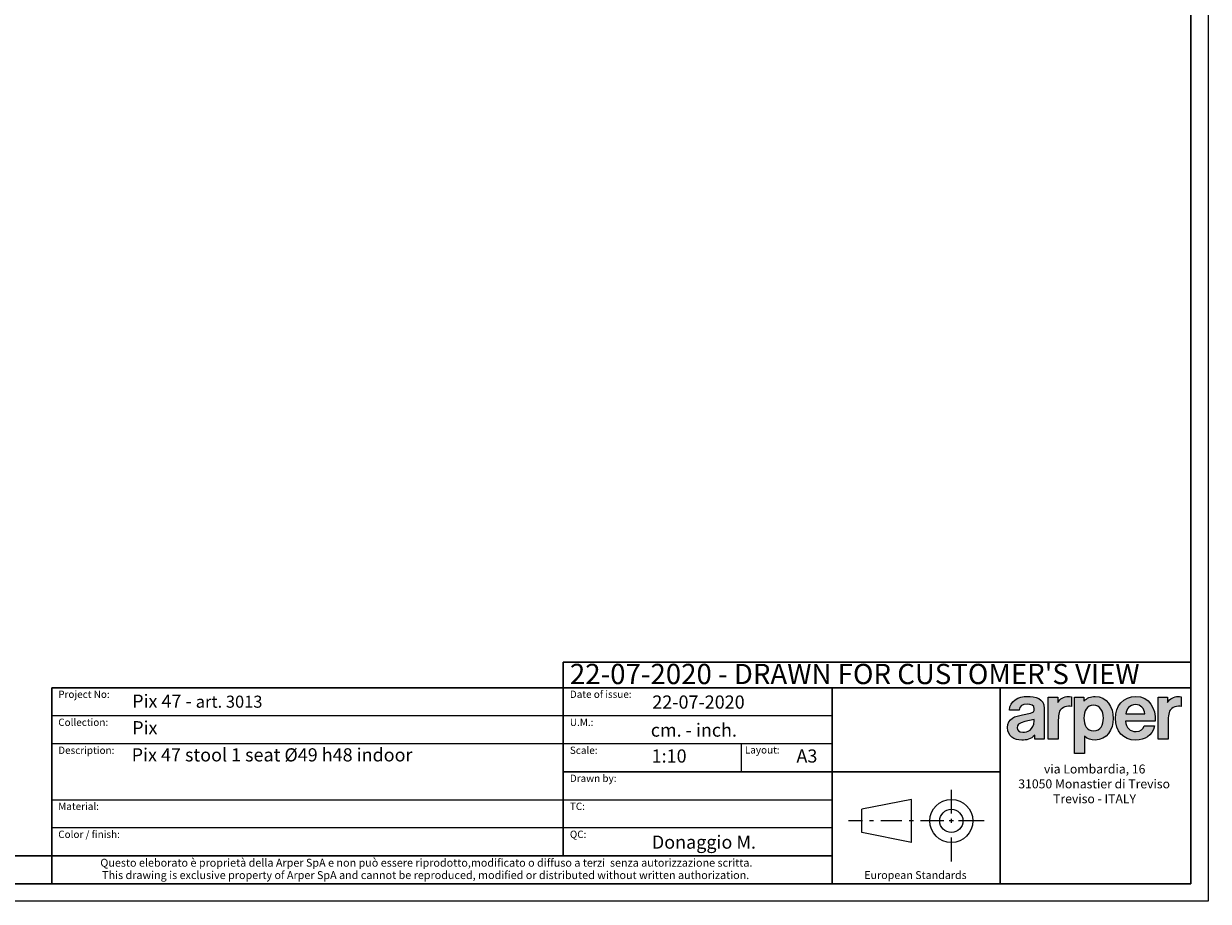
# Model space of a CAD drawing. Units: inches. Extents: x 0 to 4090, y 0 to 2860.
# Drawn here: x 2160 to 4090, y 0 to 1430 of the extents above; entities that cross this region are included whole.
import ezdxf

# ---------------------------------------------------------------- set-up
doc = ezdxf.new("R2010")
doc.units = ezdxf.units.IN
doc.header["$MEASUREMENT"] = 0
doc.linetypes.add('SLD-Solido', pattern=[0])
doc.layers.add('CARTIGLIO', color=7, linetype='Continuous', lineweight=13)
doc.styles.add('SLDTEXTSTYLE0', font='arial.ttf')
doc.styles.add('SLDTEXTSTYLE2', font='arial.ttf', dxfattribs={"width": 0.9})

msp = doc.modelspace()

# ---------------------------------------------------------------- hatches: boundary and pattern name
at = {"layer": 'CARTIGLIO'}
h = msp.add_hatch(color=256, dxfattribs=at)
edge = h.paths.add_edge_path(flags=0)
edge.add_spline(control_points=[(3822.845, 314.259), (3822.845, 330.847), (3807.626, 333.752), (3795.199, 333.752), (3780.712, 333.752), (3766.474, 326.823), (3766.17, 311.36)], knot_values=[8, 8, 8, 8, 9, 9, 9, 10, 10, 10, 10], weights=[1, 1, 1, 1, 1, 1, 1], degree=3, periodic=0)
edge.add_line((3766.17, 311.36), (3781.806, 311.36))
edge.add_spline(control_points=[(3781.806, 311.36), (3782.233, 318.683), (3787.472, 321.294), (3794.659, 321.294), (3801.558, 321.294), (3806.538, 318.964), (3806.538, 313.826), (3806.538, 309.551), (3804.466, 307.489), (3800.463, 306.659)], knot_values=[4, 4, 4, 4, 5, 5, 5, 6, 6, 6, 7, 7, 7, 7], weights=[1, 1, 1, 1, 1, 1, 1, 1, 1, 1], degree=3, periodic=0)
edge.add_line((3800.463, 306.659), (3787.052, 303.909))
edge.add_spline(control_points=[(3787.052, 303.909), (3775.868, 301.549), (3763.016, 298.369), (3763.016, 282.901), (3763.016, 268.81), (3773.79, 262.578), (3786.079, 262.578), (3793.412, 262.578), (3801.009, 263.828), (3807.226, 270.608)], knot_values=[0, 0, 0, 0, 1, 1, 1, 2, 2, 2, 3, 3, 3, 3], weights=[1, 1, 1, 1, 1, 1, 1, 1, 1, 1], degree=3, periodic=0)
edge.add_line((3807.226, 270.608), (3807.226, 263.954))
edge.add_line((3807.226, 263.954), (3822.845, 263.954))
edge.add_line((3822.845, 263.954), (3822.845, 314.259))
edge = h.paths.add_edge_path(flags=0)
edge.add_spline(control_points=[(3806.125, 293.956), (3806.125, 278.754), (3794.794, 275.562), (3787.733, 275.562), (3781.671, 275.562), (3778.498, 278.896), (3778.498, 282.489), (3778.498, 287.179), (3780.841, 290.63), (3791.346, 292.973)], knot_values=[1, 1, 1, 1, 2, 2, 2, 3, 3, 3, 4, 4, 4, 4], weights=[1, 1, 1, 1, 1, 1, 1, 1, 1, 1], degree=3, periodic=0)
edge.add_line((3791.346, 292.973), (3806.125, 296.305))
edge.add_line((3806.125, 296.305), (3806.125, 293.956))
h = msp.add_hatch(color=256, dxfattribs=at)
edge = h.paths.add_edge_path(flags=0)
edge.add_spline(control_points=[(3845.614, 295.042), (3845.614, 305.971), (3847.297, 310.944), (3851.709, 314.37)], knot_values=[7, 7, 7, 7, 8, 8, 8, 8], weights=[1, 1, 1, 1], degree=3, periodic=0)
edge.add_spline(control_points=[(3851.709, 314.37), (3854.608, 316.592), (3857.512, 317.843), (3862.202, 317.843), (3864.156, 317.843), (3864.705, 317.843), (3866.906, 317.588)], knot_values=[5, 5, 5, 5, 6, 6, 6, 7, 7, 7, 7], weights=[1, 1, 1, 1, 1, 1, 1], degree=3, periodic=0)
edge.add_line((3866.906, 317.588), (3866.906, 333.19))
edge.add_spline(control_points=[(3866.906, 333.19), (3864.965, 333.875), (3863.045, 333.752), (3862.202, 333.752), (3854.478, 333.752), (3848.668, 330.271), (3844.658, 323.921)], knot_values=[2, 2, 2, 2, 3, 3, 3, 4, 4, 4, 4], weights=[1, 1, 1, 1, 1, 1, 1], degree=3, periodic=0)
edge.add_line((3844.658, 323.921), (3844.658, 332.368))
edge.add_line((3844.658, 332.368), (3829.056, 332.368))
edge.add_line((3829.056, 332.368), (3829.056, 263.954))
edge.add_line((3829.056, 263.954), (3845.614, 263.954))
edge.add_line((3845.614, 263.954), (3845.614, 295.042))
h = msp.add_hatch(color=256, dxfattribs=at)
edge = h.paths.add_edge_path(flags=0)
edge.add_spline(control_points=[(3888.458, 268.928), (3893.712, 264.089), (3898.699, 262.578), (3905.744, 262.578), (3924.777, 262.578), (3935.141, 279.728), (3935.141, 298.081), (3935.141, 316.457), (3924.777, 333.752), (3905.744, 333.752), (3898.259, 333.752), (3892.323, 331.51), (3887.486, 326.139)], knot_values=[0, 0, 0, 0, 1, 1, 1, 2, 2, 2, 3, 3, 3, 4, 4, 4, 4], weights=[1, 1, 1, 1, 1, 1, 1, 1, 1, 1, 1, 1, 1], degree=3, periodic=0)
edge.add_line((3887.486, 326.139), (3887.486, 332.368))
edge.add_line((3887.486, 332.368), (3871.887, 332.368))
edge.add_line((3871.887, 332.368), (3871.887, 240.893))
edge.add_line((3871.887, 240.893), (3888.458, 240.893))
edge.add_line((3888.458, 240.893), (3888.458, 268.928))
edge = h.paths.add_edge_path(flags=0)
edge.add_spline(control_points=[(3887.368, 298.647), (3887.368, 309.822), (3892.055, 319.359), (3903.116, 319.359), (3914.032, 319.359), (3919.006, 309.551), (3919.006, 298.647)], knot_values=[0, 0, 0, 0, 1, 1, 1, 2, 2, 2, 2], weights=[1, 1, 1, 1, 1, 1, 1], degree=3, periodic=0)
edge.add_spline(control_points=[(3919.006, 298.647), (3919.006, 287.44), (3914.313, 277.656), (3903.239, 277.656), (3892.323, 277.656), (3887.368, 287.44), (3887.368, 298.647)], knot_values=[2, 2, 2, 2, 3, 3, 3, 4, 4, 4, 4], weights=[1, 1, 1, 1, 1, 1, 1], degree=3, periodic=0)
h = msp.add_hatch(color=256, dxfattribs=at)
edge = h.paths.add_edge_path(flags=0)
edge.add_spline(control_points=[(4003.391, 293.407), (4004.774, 314.37), (3994.139, 333.752), (3971.903, 333.752), (3951.877, 333.752), (3938.595, 318.39), (3938.595, 298.081), (3938.595, 277.087), (3951.183, 262.578), (3971.903, 262.578), (3986.681, 262.578), (3998.02, 269.622), (4002.457, 285.659)], knot_values=[3, 3, 3, 3, 4, 4, 4, 5, 5, 5, 6, 6, 6, 7, 7, 7, 7], weights=[1, 1, 1, 1, 1, 1, 1, 1, 1, 1, 1, 1, 1], degree=3, periodic=0)
edge.add_line((4002.457, 285.659), (3985.592, 285.659))
edge.add_spline(control_points=[(3985.592, 285.659), (3984.332, 281.077), (3979.235, 276.548), (3972.458, 276.548), (3962.661, 276.548), (3956.168, 282.489), (3955.325, 293.407)], knot_values=[0, 0, 0, 0, 1, 1, 1, 2, 2, 2, 2], weights=[1, 1, 1, 1, 1, 1, 1], degree=3, periodic=0)
edge.add_line((3955.325, 293.407), (4003.391, 293.407))
edge = h.paths.add_edge_path(flags=0)
edge.add_spline(control_points=[(3955.613, 305.278), (3956.269, 312.741), (3961.824, 320.49), (3971.357, 320.49), (3980.044, 320.49), (3985.592, 313.978), (3986.554, 305.278)], knot_values=[0, 0, 0, 0, 1, 1, 1, 2, 2, 2, 2], weights=[1, 1, 1, 1, 1, 1, 1], degree=3, periodic=0)
edge.add_line((3986.554, 305.278), (3955.613, 305.278))
h = msp.add_hatch(color=256, dxfattribs=at)
edge = h.paths.add_edge_path(flags=0)
edge.add_spline(control_points=[(4024.684, 295.042), (4024.684, 305.971), (4026.351, 310.944), (4030.753, 314.37)], knot_values=[7, 7, 7, 7, 8, 8, 8, 8], weights=[1, 1, 1, 1], degree=3, periodic=0)
edge.add_spline(control_points=[(4030.753, 314.37), (4033.652, 316.592), (4036.56, 317.843), (4041.265, 317.843), (4043.198, 317.843), (4043.77, 317.843), (4045.97, 317.588)], knot_values=[5, 5, 5, 5, 6, 6, 6, 7, 7, 7, 7], weights=[1, 1, 1, 1, 1, 1, 1], degree=3, periodic=0)
edge.add_line((4045.97, 317.588), (4045.97, 333.19))
edge.add_spline(control_points=[(4045.97, 333.19), (4044.031, 333.875), (4042.067, 333.752), (4041.265, 333.752), (4033.529, 333.752), (4027.715, 330.271), (4023.705, 323.921)], knot_values=[2, 2, 2, 2, 3, 3, 3, 4, 4, 4, 4], weights=[1, 1, 1, 1, 1, 1, 1], degree=3, periodic=0)
edge.add_line((4023.705, 323.921), (4023.705, 332.368))
edge.add_line((4023.705, 332.368), (4008.099, 332.368))
edge.add_line((4008.099, 332.368), (4008.099, 263.954))
edge.add_line((4008.099, 263.954), (4024.684, 263.954))
edge.add_line((4024.684, 263.954), (4024.684, 295.042))

# ---------------------------------------------------------------- linework, layer by layer
for p, q in [((4090, 2859.634), (4090, 0)), ((4090, 0), (0, 0))]:
    msp.add_line(p, q, dxfattribs=at)
at = {"layer": 'CARTIGLIO', "lineweight": 30}
for p, q in [((4061.479, 2831.113), (4061.479, 28.521)), ((4061.479, 28.521), (28.521, 28.521))]:
    msp.add_line(p, q, dxfattribs=at)
at = {"layer": 'CARTIGLIO', "linetype": 'SLD-Solido', "lineweight": 30}
for p, q in [((3039.282, 349.225), (3039.282, 389.567)), ((3039.282, 389.567), (4061.479, 389.567)), ((4061.479, 347.958), (2205.839, 347.958)), ((2205.839, 347.958), (2205.839, 28.521)), ((3039.282, 74.155), (3039.282, 347.958)), ((3477.366, 28.521), (3477.366, 347.958)), ((3751.169, 28.521), (3751.169, 347.958)), ((3751.169, 211.056), (3039.282, 211.056)), ((2205.839, 74.155), (1347.18, 74.155)), ((2205.839, 74.155), (2205.839, 28.521)), ((3477.366, 74.155), (2205.839, 74.155))]:
    msp.add_line(p, q, dxfattribs=at)
at = {"layer": 'CARTIGLIO', "linetype": 'SLD-Solido', "lineweight": 15}
for p, q in [((3751.169, 347.958), (3477.366, 347.958)), ((3477.366, 302.324), (2205.839, 302.324)), ((3477.366, 256.69), (2205.839, 256.69)), ((3329.351, 211.056), (3329.351, 256.69)), ((2205.839, 165.423), (3477.366, 165.423)), ((3606.407, 166.101), (3525.386, 149.897)), ((3606.407, 95.883), (3606.407, 166.101)), ((3525.386, 112.087), (3525.386, 149.897)), ((3477.366, 119.789), (2205.839, 119.789)), ((3606.407, 95.883), (3525.386, 112.087))]:
    msp.add_line(p, q, dxfattribs=at)
at = {"layer": 'CARTIGLIO', "linetype": 'SLD-Solido', "lineweight": 0}
for p, q in [((3829.056, 332.368), (3844.658, 332.368)), ((3829.056, 263.954), (3829.056, 332.368)), ((3844.658, 332.368), (3844.658, 323.921)), ((3866.906, 333.19), (3866.906, 317.588)), ((3871.887, 240.893), (3871.887, 332.368)), ((3871.887, 332.368), (3887.486, 332.368)), ((3887.486, 332.368), (3887.486, 326.139)), ((4008.099, 332.368), (4023.705, 332.368)), ((4008.099, 263.954), (4008.099, 332.368)), ((4023.705, 332.368), (4023.705, 323.921)), ((4045.97, 333.19), (4045.97, 317.588)), ((3781.806, 311.36), (3766.17, 311.36)), ((3822.845, 314.259), (3822.845, 263.954)), ((3787.052, 303.909), (3800.463, 306.659)), ((3806.125, 296.305), (3791.346, 292.973)), ((3806.125, 293.956), (3806.125, 296.305)), ((3845.614, 295.042), (3845.614, 263.954)), ((4003.391, 293.407), (3955.325, 293.407)), ((3955.613, 305.278), (3986.554, 305.278)), ((4024.684, 295.042), (4024.684, 263.954)), ((3807.226, 263.954), (3807.226, 270.608)), ((3985.592, 285.659), (4002.457, 285.659)), ((3822.845, 263.954), (3807.226, 263.954)), ((3845.614, 263.954), (3829.056, 263.954)), ((3888.458, 268.928), (3888.458, 240.893)), ((4024.684, 263.954), (4008.099, 263.954)), ((3888.458, 240.893), (3871.887, 240.893))]:
    msp.add_line(p, q, dxfattribs=at)
at = {"layer": 'CARTIGLIO', "linetype": 'SLD-Solido'}
for p, q in [((3671.416, 143.091), (3671.416, 181.63)), ((3526.507, 130.992), (3503.78, 130.992)), ((3544.829, 130.992), (3538.077, 130.992)), ((3590.901, 130.992), (3556.662, 130.992)), ((3609.486, 130.992), (3602.734, 130.992)), ((3659.317, 130.992), (3621.319, 130.992)), ((3674.792, 130.992), (3668.04, 130.992)), ((3671.416, 127.616), (3671.416, 134.368)), ((3724.755, 130.992), (3683.249, 130.992)), ((3671.416, 64.915), (3671.416, 103.72))]:
    msp.add_line(p, q, dxfattribs=at)
at = {"layer": 'CARTIGLIO', "linetype": 'SLD-Solido', "lineweight": 15}
for radius in [35.109, 18.905]:
    msp.add_circle((3671.416, 130.992), radius, dxfattribs=at)
at = {"layer": 'CARTIGLIO', "linetype": 'SLD-Solido', "lineweight": 0}
for points, knots in [([(3766.17, 311.36), (3766.474, 326.823), (3780.712, 333.752), (3795.199, 333.752), (3807.626, 333.752), (3822.845, 330.847), (3822.845, 314.259)], [8, 8, 8, 8, 9, 9, 9, 10, 10, 10, 10]), ([(3844.658, 323.921), (3848.668, 330.271), (3854.478, 333.752), (3862.202, 333.752), (3863.045, 333.752), (3864.965, 333.875), (3866.906, 333.19)], [2, 2, 2, 2, 3, 3, 3, 4, 4, 4, 4]), ([(3887.486, 326.139), (3892.323, 331.51), (3898.259, 333.752), (3905.744, 333.752), (3924.777, 333.752), (3935.141, 316.457), (3935.141, 298.081), (3935.141, 279.728), (3924.777, 262.578), (3905.744, 262.578), (3898.699, 262.578), (3893.712, 264.089), (3888.458, 268.928)], [0, 0, 0, 0, 1, 1, 1, 2, 2, 2, 3, 3, 3, 4, 4, 4, 4]), ([(4002.457, 285.659), (3998.02, 269.622), (3986.681, 262.578), (3971.903, 262.578), (3951.183, 262.578), (3938.595, 277.087), (3938.595, 298.081), (3938.595, 318.39), (3951.877, 333.752), (3971.903, 333.752), (3994.139, 333.752), (4004.774, 314.37), (4003.391, 293.407)], [3, 3, 3, 3, 4, 4, 4, 5, 5, 5, 6, 6, 6, 7, 7, 7, 7]), ([(4023.705, 323.921), (4027.715, 330.271), (4033.529, 333.752), (4041.265, 333.752), (4042.067, 333.752), (4044.031, 333.875), (4045.97, 333.19)], [2, 2, 2, 2, 3, 3, 3, 4, 4, 4, 4]), ([(3800.463, 306.659), (3804.466, 307.489), (3806.538, 309.551), (3806.538, 313.826), (3806.538, 318.964), (3801.558, 321.294), (3794.659, 321.294), (3787.472, 321.294), (3782.233, 318.683), (3781.806, 311.36)], [4, 4, 4, 4, 5, 5, 5, 6, 6, 6, 7, 7, 7, 7]), ([(3866.906, 317.588), (3864.705, 317.843), (3864.156, 317.843), (3862.202, 317.843), (3857.512, 317.843), (3854.608, 316.592), (3851.709, 314.37)], [5, 5, 5, 5, 6, 6, 6, 7, 7, 7, 7]), ([(3919.006, 298.647), (3919.006, 309.551), (3914.032, 319.359), (3903.116, 319.359), (3892.055, 319.359), (3887.368, 309.822), (3887.368, 298.647)], [0, 0, 0, 0, 1, 1, 1, 2, 2, 2, 2]), ([(3986.554, 305.278), (3985.592, 313.978), (3980.044, 320.49), (3971.357, 320.49), (3961.824, 320.49), (3956.269, 312.741), (3955.613, 305.278)], [0, 0, 0, 0, 1, 1, 1, 2, 2, 2, 2]), ([(4045.97, 317.588), (4043.77, 317.843), (4043.198, 317.843), (4041.265, 317.843), (4036.56, 317.843), (4033.652, 316.592), (4030.753, 314.37)], [5, 5, 5, 5, 6, 6, 6, 7, 7, 7, 7]), ([(3807.226, 270.608), (3801.009, 263.828), (3793.412, 262.578), (3786.079, 262.578), (3773.79, 262.578), (3763.016, 268.81), (3763.016, 282.901), (3763.016, 298.369), (3775.868, 301.549), (3787.052, 303.909)], [0, 0, 0, 0, 1, 1, 1, 2, 2, 2, 3, 3, 3, 3]), ([(3791.346, 292.973), (3780.841, 290.63), (3778.498, 287.179), (3778.498, 282.489), (3778.498, 278.896), (3781.671, 275.562), (3787.733, 275.562), (3794.794, 275.562), (3806.125, 278.754), (3806.125, 293.956)], [1, 1, 1, 1, 2, 2, 2, 3, 3, 3, 4, 4, 4, 4]), ([(3887.368, 298.647), (3887.368, 287.44), (3892.323, 277.656), (3903.239, 277.656), (3914.313, 277.656), (3919.006, 287.44), (3919.006, 298.647)], [2, 2, 2, 2, 3, 3, 3, 4, 4, 4, 4]), ([(3955.325, 293.407), (3956.168, 282.489), (3962.661, 276.548), (3972.458, 276.548), (3979.235, 276.548), (3984.332, 281.077), (3985.592, 285.659)], [0, 0, 0, 0, 1, 1, 1, 2, 2, 2, 2])]:
    msp.add_open_spline(points, degree=3, knots=knots, dxfattribs=at)
for points in [[(3851.709, 314.37), (3847.297, 310.944), (3845.614, 305.971), (3845.614, 295.042)], [(4030.753, 314.37), (4026.351, 310.944), (4024.684, 305.971), (4024.684, 295.042)]]:
    msp.add_open_spline(points, degree=3, dxfattribs=at)

# ---------------------------------------------------------------- texts
at = {"layer": 'CARTIGLIO', "linetype": 'SLD-Solido', "lineweight": 0, "attachment_point": 1, "style": 'SLDTEXTSTYLE0'}
for s, insert, char_height in [("{22-07-2020 - DRAWN FOR CUSTOMER'S VIEW}", (3049.99, 386.875), 33.02), ('{\\fArial|b0|i0|c0|p34;\\H0.999995x;Pix 47 - \\H0.9167x;art. 3013}', (2336.948, 336.851), 21.468), ('{22-07-2020}', (3184.305, 335.36), 21.47341), ('{\\H1x;Pix}', (2336.959, 293.532), 21.468), ('cm. - inch.', (3181.826, 289.726), 21.47341), ('{Pix 47 stool 1 seat %%C49 h48 indoor}', (2336.178, 249.324), 21.47), ('1:10', (3183.179, 247.488), 21.4734), ('A3', (3419.051, 247.488), 21.4734), ('Donaggio M.', (3183.54, 107.191), 21.47341)]:
    msp.add_mtext(s, dxfattribs=dict(at, insert=insert, char_height=char_height))
at = {"layer": 'CARTIGLIO', "linetype": 'SLD-Solido', "lineweight": 15}
for s, insert, char_height, attachment_point, style in [('Project No:', (2216.548, 343.239), 11.86479, 1, 'SLDTEXTSTYLE0'), ('Date of issue:', (3049.99, 343.239), 11.86479, 1, 'SLDTEXTSTYLE0'), ('Date of issue:', (3049.99, 343.239), 11.86479, 1, 'SLDTEXTSTYLE0'), ('Collection:', (2216.548, 297.605), 11.86479, 1, 'SLDTEXTSTYLE0'), ('U.M.:', (3049.99, 297.605), 11.8648, 1, 'SLDTEXTSTYLE0'), ('U.M.:', (3049.99, 297.605), 11.8648, 1, 'SLDTEXTSTYLE0'), ('Description:', (2216.548, 251.971), 11.86479, 1, 'SLDTEXTSTYLE0'), ('Scale:', (3049.99, 251.971), 11.8648, 1, 'SLDTEXTSTYLE0'), ('Scale:', (3049.99, 251.971), 11.8648, 1, 'SLDTEXTSTYLE0'), ('Layout:', (3335.041, 252.605), 11.8648, 1, 'SLDTEXTSTYLE0'), ('Layout:', (3335.041, 252.605), 11.8648, 1, 'SLDTEXTSTYLE0'), ('Drawn by:', (3049.99, 206.338), 11.8648, 1, 'SLDTEXTSTYLE0'), ('Drawn by:', (3049.99, 206.338), 11.8648, 1, 'SLDTEXTSTYLE0'), ('Material:', (2216.548, 160.704), 11.8648, 1, 'SLDTEXTSTYLE0'), ('TC:', (3049.99, 160.704), 11.8648, 1, 'SLDTEXTSTYLE0'), ('Color / finish:', (2216.548, 115.07), 11.86479, 1, 'SLDTEXTSTYLE0'), ('QC:', (3049.99, 115.07), 11.8648, 1, 'SLDTEXTSTYLE0'), ('QC:', (3049.99, 115.07), 11.8648, 1, 'SLDTEXTSTYLE0'), ('Questo eleborato è proprietà della Arper SpA e non può essere riprodotto,modificato o diffuso a terzi  senza autorizzazione scritta.', (2816.214, 69.308), 12.884048, 2, 'SLDTEXTSTYLE0'), ('This drawing is exclusive property of Arper SpA and cannot be reproduced, modified or distributed without written authorization.', (2815.073, 49.141), 12.884048, 2, 'SLDTEXTSTYLE0'), ('European Standards', (3612.945, 49.126), 12.77746, 2, 'SLDTEXTSTYLE2')]:
    msp.add_mtext(s, dxfattribs=dict(at, insert=insert, char_height=char_height, attachment_point=attachment_point, style=style))
at = {"layer": 'CARTIGLIO', "color": 0, "linetype": 'SLD-Solido', "lineweight": 15, "char_height": 14.60282, "attachment_point": 2, "style": 'SLDTEXTSTYLE0'}
for s, insert in [('via Lombardia, 16', (3904.898, 222.872)), ('31050 Monastier di Treviso', (3904.016, 198.631)), ('Treviso - ITALY', (3904.695, 174.391))]:
    msp.add_mtext(s, dxfattribs=dict(at, insert=insert))

doc.saveas('drawing.dxf')
